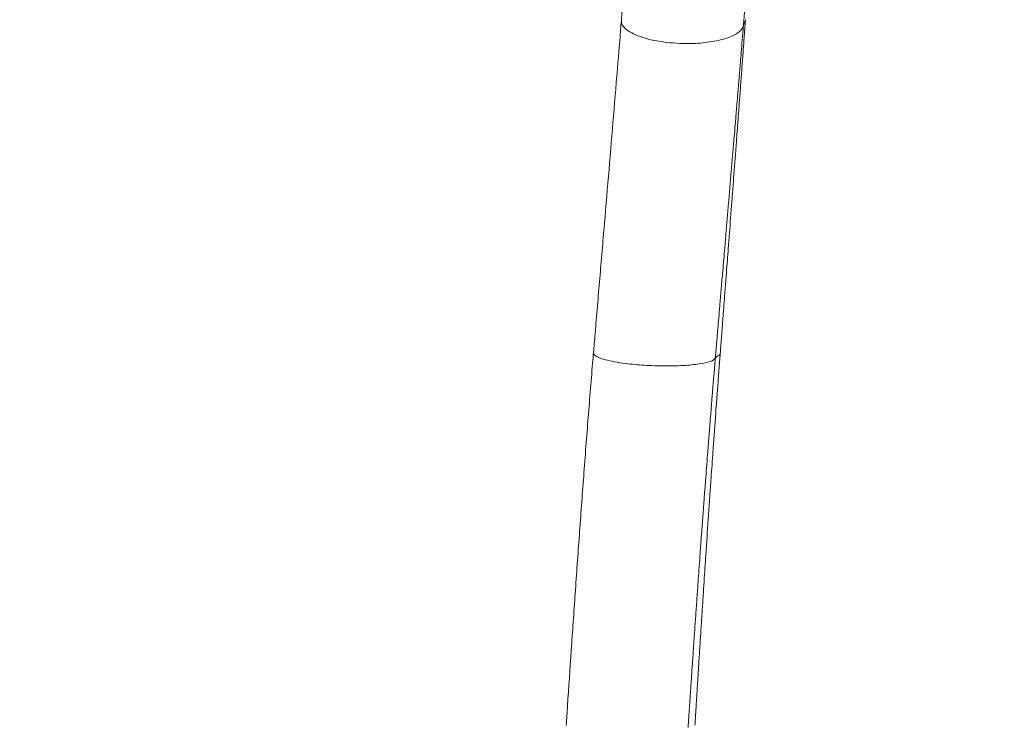
# Model space of a CAD drawing. Units: millimetres. Extents: x -313 to 20034, y 81 to 5293.
# Drawn here: x 2959 to 3463, y 593 to 954 of the extents above; entities that cross this region are included whole.
import ezdxf

# ---------------------------------------------------------------- set-up
doc = ezdxf.new("R2010")
doc.units = ezdxf.units.MM
doc.styles.get("Standard").update_dxf_attribs({"font": 'arial.ttf'})
doc.dimstyles.new('ISO-25', dxfattribs={"dimtxt": 2.5, "dimasz": 2.5, "dimexe": 1.25, "dimexo": 0.625, "dimtad": 1, "dimtxsty": 'Standard', "dimcen": 2.5, "dimadec": 0, "dimazin": 0, "dimtfac": 1, "dimtmove": 0, "dimatfit": 3, "dimfxl": 1, "dimarcsym": 0})

# ---------------------------------------------------------------- blocks, each defined once
blk = doc.blocks.new('*D2')
at = {"color": 0, "lineweight": -2, "transparency": 16777216}
for p, q in [((12.33, 4728.32), (-30.8, 4728.32)), ((-29.55, 181.34), (-29.55, 4628.32)), ((11.79, 81.34), (-30.8, 81.34))]:
    blk.add_line(p, q, dxfattribs=at)
at = {"color": 0, "transparency": 16777216}
for points in [[(-46.22, 4628.32), (-12.88, 4628.32), (-29.55, 4728.32)], [(-46.22, 181.34), (-12.88, 181.34), (-29.55, 81.34)]]:
    blk.add_solid(points, dxfattribs=at)
at = {"layer": 'Defpoints', "color": 0, "transparency": 16777216}
for p in [(-29.55, 4728.32), (3726.85, 4728.32, 2411.2), (3572.34, 81.34, 2411.2)]:
    blk.add_point(p, dxfattribs=at)
at = {"color": 0, "transparency": 16777216, "insert": (-181.66, 2404.83), "char_height": 200, "attachment_point": 5, "rotation": 90}
blk.add_mtext('465', dxfattribs=at)

msp = doc.modelspace()

# ---------------------------------------------------------------- linework, layer by layer
at = {"color": 0, "linetype": 'Continuous', "lineweight": 0, "extrusion": (0, 0, -1)}
for centre, major_axis, ratio, start_param, end_param in [((3428.945, 941.631, 2411.204), (-99.661, 8.233), 0.3023366, 0.0433086, 0.1333367), ((3389.757, 773.955, 2411.204), (75.093, -5.903), 0.1705323, -3.0428918, -2.8747129)]:
    msp.add_ellipse(centre, major_axis=major_axis, ratio=ratio, start_param=start_param, end_param=end_param, dxfattribs=at)
at = {"color": 0, "linetype": 'Continuous', "lineweight": 0}
for points, knots in [([(3267.102, 953.833, 2411.204), (3267.355, 956.96, 2411.204), (3267.607, 960.082, 2411.204), (3268.576, 972.087, 2411.204), (3269.287, 980.93, 2411.204), (3270.688, 998.501, 2411.204), (3271.377, 1007.231, 2411.204), (3272.722, 1024.562, 2411.204), (3273.378, 1033.164, 2411.204), (3274.649, 1050.209, 2411.204), (3275.264, 1058.654, 2411.204), (3276.45, 1075.385, 2411.204), (3277.021, 1083.673, 2411.204), (3278.05, 1099.079, 2411.204), (3278.515, 1106.217, 2411.204), (3278.962, 1113.298, 2411.204)], [0, 0, 0, 0, 10.0001209, 10.0001209, 38.5279749, 38.5279749, 67.0165952, 67.0165952, 95.4373323, 95.4373323, 123.7137449, 123.7137449, 151.8699092, 151.8699092, 176.4471751, 176.4471751, 176.4471751, 176.4471751]), ([(3338.764, 1071.695, 2411.204), (3338.688, 1070.598, 2411.204), (3338.611, 1069.5, 2411.204), (3338.458, 1067.301, 2411.204), (3338.38, 1066.2, 2411.204), (3338.138, 1062.761, 2411.204), (3337.971, 1060.418, 2411.204), (3337.714, 1056.832, 2411.204), (3337.625, 1055.591, 2411.204), (3337.357, 1051.88, 2411.204), (3337.177, 1049.407, 2411.204), (3336.905, 1045.697, 2411.204), (3336.814, 1044.464, 2411.204), (3336.452, 1039.554, 2411.204), (3336.177, 1035.867, 2411.204), (3335.713, 1029.72, 2411.204), (3335.527, 1027.268, 2411.204), (3334.967, 1019.93, 2411.204), (3334.589, 1015.028, 2411.204), (3334.014, 1007.653, 2411.204), (3333.821, 1005.198, 2411.204), (3333.241, 997.821, 2411.204), (3332.849, 992.886, 2411.204), (3332.255, 985.448, 2411.204), (3332.056, 982.962, 2411.204), (3331.552, 976.682, 2411.204), (3331.245, 972.881, 2411.204), (3330.832, 967.764, 2411.204), (3330.726, 966.46, 2411.204), (3330.461, 963.189, 2411.204), (3330.302, 961.221, 2411.204), (3330.089, 958.591, 2411.204), (3330.035, 957.932, 2411.204), (3329.901, 956.282, 2411.204), (3329.821, 955.29, 2411.204), (3329.713, 953.966, 2411.204), (3329.687, 953.634, 2411.204), (3329.613, 952.728, 2411.204), (3329.566, 952.152, 2411.204), (3329.512, 951.488, 2411.204), (3329.505, 951.399, 2411.204), (3329.494, 951.26, 2411.204), (3329.49, 951.21, 2411.204), (3329.486, 951.161, 2411.204)], [-13.2257385, -13.2257385, -13.2257385, -13.2257385, -12.8516375, -12.8516375, -12.477302, -12.477302, -11.6833559, -11.6833559, -11.2640462, -11.2640462, -10.4311383, -10.4311383, -10.017311, -10.017311, -8.7849885, -8.7849885, -7.9700262, -7.9700262, -6.3514692, -6.3514692, -5.5458865, -5.5458865, -3.9370708, -3.9370708, -3.1319149, -3.1319149, -1.9074098, -1.9074098, -1.4889713, -1.4889713, -0.8594173, -0.8594173, -0.6489982, -0.6489982, -0.3327814, -0.3327814, -0.2272117, -0.2272117, -0.0441494, -0.0441494, -0.0158156, -0.0158156, 0, 0, 0, 0]), ([(3252.826, 783.849, 2411.204), (3253.102, 787.123, 2411.204), (3253.379, 790.394, 2411.204), (3254.453, 803.088, 2411.204), (3255.252, 812.491, 2411.204), (3256.844, 831.223, 2411.204), (3257.639, 840.555, 2411.204), (3259.218, 859.138, 2411.204), (3260.002, 868.392, 2411.204), (3261.558, 886.812, 2411.204), (3262.329, 895.98, 2411.204), (3263.853, 914.223, 2411.204), (3264.605, 923.299, 2411.204), (3265.94, 939.526, 2411.204), (3266.525, 946.694, 2411.204), (3267.102, 953.833, 2411.204)], [0, 0, 0, 0, 10.0001153, 10.0001153, 38.8464673, 38.8464673, 67.6478752, 67.6478752, 96.4048782, 96.4048782, 125.1160175, 125.1160175, 153.7814073, 153.7814073, 176.6144797, 176.6144797, 176.6144797, 176.6144797]), ([(3329.486, 951.161, 2411.204), (3329.24, 949.992, 2411.204), (3327.602, 947.712, 2411.204), (3321.973, 944.836, 2411.204), (3313.783, 942.817, 2411.204), (3302.82, 941.762, 2411.204), (3292.253, 942.195, 2411.204), (3281.501, 943.92, 2411.204), (3274.343, 946.19, 2411.204), (3269.046, 949.388, 2411.204), (3267.222, 951.783, 2411.204), (3267.067, 953.401, 2411.204), (3267.102, 953.833, 2411.204)], [-1.4875919, -1.4875919, -1.4875919, -1.4875919, -1.1569359, -0.8262799, -0.4956238, -0.1649678, 0.2759069, 0.4963443, 0.937219, 1.1576564, 1.4883124, 1.6099082, 1.6099082, 1.6099082, 1.6099082]), ([(3317.629, 783.576, 2411.204), (3317.674, 784.157, 2411.204), (3317.719, 784.739, 2411.204), (3317.79, 785.664, 2411.204), (3317.816, 786.008, 2411.204), (3317.895, 787.041, 2411.204), (3317.948, 787.729, 2411.204), (3318.027, 788.761, 2411.204), (3318.054, 789.105, 2411.204), (3318.133, 790.136, 2411.204), (3318.212, 791.168, 2411.204), (3318.37, 793.23, 2411.204), (3318.528, 795.291, 2411.204), (3318.766, 798.382, 2411.204), (3318.977, 801.126, 2411.204), (3319.293, 805.241, 2411.204), (3319.608, 809.351, 2411.204), (3320.081, 815.509, 2411.204), (3320.501, 820.974, 2411.204), (3321.13, 829.158, 2411.204), (3321.756, 837.326, 2411.204), (3322.275, 844.107, 2411.204), (3322.898, 852.243, 2411.204), (3323.517, 860.359, 2411.204), (3324.546, 873.877, 2411.204), (3325.159, 881.972, 2411.204), (3325.773, 890.095, 2411.204), (3326.286, 896.9, 2411.204), (3326.896, 905.031, 2411.204), (3327.502, 913.137, 2411.204), (3327.903, 918.528, 2411.204), (3328.403, 925.252, 2411.204), (3328.8, 930.618, 2411.204), (3329.244, 936.638, 2411.204), (3329.489, 939.976, 2411.204), (3329.685, 942.642, 2411.204), (3329.734, 943.309, 2411.204), (3329.88, 945.307, 2411.204), (3329.978, 946.638, 2411.204), (3330.123, 948.633, 2411.204), (3330.172, 949.298, 2411.204), (3330.293, 950.959, 2411.204), (3330.366, 951.955, 2411.204), (3330.459, 953.232, 2411.204), (3330.479, 953.514, 2411.204), (3330.5, 953.796, 2411.204)], [0.0541951, 0.0541951, 0.0541951, 0.0541951, 0.2281226, 0.2281226, 0.3311536, 0.3311536, 0.5372408, 0.5372408, 0.6402977, 0.6402977, 0.846438, 0.9495215, 1.2588262, 1.4650731, 1.8776693, 2.0840194, 2.7032822, 3.1163048, 3.9427966, 4.3562561, 5.5974138, 6.425527, 6.425527, 8.0834606, 8.9133191, 10.5900127, 10.5900127, 11.4367311, 12.7077464, 13.131676, 13.9799331, 14.4042644, 15.2533415, 15.6780911, 16.3154838, 16.3154838, 16.5280209, 16.5280209, 16.9532061, 16.9532061, 17.1658566, 17.1658566, 17.4848967, 17.4848967, 17.5753605, 17.5753605, 17.5753605, 17.5753605]), ([(3330.5, 953.796, 2411.204), (3330.504, 953.846, 2411.204), (3330.507, 953.895, 2411.204), (3330.517, 954.033, 2411.204), (3330.524, 954.121, 2411.204), (3330.53, 954.209, 2411.204)], [0, 0, 0, 0, 0.015815551, 0.015815551, 0.044134505, 0.044134505, 0.044134505, 0.044134505]), ([(3329.486, 951.161, 2411.204), (3329.463, 950.878, 2411.204), (3329.44, 950.595, 2411.204), (3329.336, 949.313, 2411.204), (3329.254, 948.314, 2411.204), (3329.119, 946.649, 2411.204), (3329.064, 945.982, 2411.204), (3328.901, 943.982, 2411.204), (3328.792, 942.647, 2411.204), (3328.628, 940.644, 2411.204), (3328.574, 939.976, 2411.204), (3328.355, 937.304, 2411.204), (3328.08, 933.961, 2411.204), (3327.583, 927.933, 2411.204), (3327.139, 922.563, 2411.204), (3326.58, 915.839, 2411.204), (3326.13, 910.449, 2411.204), (3325.452, 902.351, 2411.204), (3324.77, 894.234, 2411.204), (3324.197, 887.446, 2411.204), (3323.512, 879.347, 2411.204), (3322.827, 871.28, 2411.204), (3321.682, 857.823, 2411.204), (3320.992, 849.751, 2411.204), (3320.301, 841.665, 2411.204), (3319.725, 834.926, 2411.204), (3319.031, 826.816, 2411.204), (3318.336, 818.693, 2411.204), (3317.872, 813.272, 2411.204), (3317.35, 807.165, 2411.204), (3317.002, 803.09, 2411.204), (3316.654, 799.012, 2411.204), (3316.422, 796.293, 2411.204), (3316.161, 793.231, 2411.204), (3315.987, 791.189, 2411.204), (3315.813, 789.146, 2411.204), (3315.726, 788.125, 2411.204), (3315.639, 787.103, 2411.204), (3315.61, 786.763, 2411.204), (3315.523, 785.741, 2411.204), (3315.465, 785.059, 2411.204), (3315.379, 784.037, 2411.204), (3315.35, 783.696, 2411.204), (3315.272, 782.78, 2411.204), (3315.223, 782.204, 2411.204), (3315.165, 781.522, 2411.204), (3315.156, 781.416, 2411.204), (3315.141, 781.237, 2411.204), (3315.134, 781.164, 2411.204), (3315.128, 781.091, 2411.204)], [-17.5753605, -17.5753605, -17.5753605, -17.5753605, -17.4848967, -17.4848967, -17.1658566, -17.1658566, -16.9532061, -16.9532061, -16.5280209, -16.5280209, -16.3154838, -16.3154838, -15.6780911, -15.2533415, -14.4042644, -13.9799331, -13.131676, -12.7077464, -11.4367311, -10.5900127, -10.5900127, -8.9133191, -8.0834606, -6.425527, -6.425527, -5.5974138, -4.3562561, -3.9427966, -3.1163048, -2.7032822, -2.0840194, -1.8776693, -1.4650731, -1.2588262, -0.9495215, -0.846438, -0.6402977, -0.6402977, -0.5372408, -0.5372408, -0.3311536, -0.3311536, -0.2281226, -0.2281226, -0.0541243, -0.0541243, -0.0220846, -0.0220846, 0, 0, 0, 0]), ([(3238.897, 593.374, 2411.204), (3239.118, 596.7, 2411.204), (3239.34, 600.026, 2411.204), (3240.193, 612.798, 2411.204), (3240.829, 622.244, 2411.204), (3242.133, 641.388, 2411.204), (3242.802, 651.087, 2411.204), (3244.178, 670.748, 2411.204), (3244.886, 680.711, 2411.204), (3246.336, 700.743, 2411.204), (3247.078, 710.813, 2411.204), (3248.589, 730.887, 2411.204), (3249.359, 740.892, 2411.204), (3250.921, 760.7, 2411.204), (3251.714, 770.505, 2411.204), (3252.626, 781.462, 2411.204), (3252.725, 782.64, 2411.204), (3252.824, 783.818, 2411.204)], [0, 0, 0, 0, 10.0001246, 10.0001246, 38.4015682, 38.4015682, 67.5908674, 67.5908674, 97.6251925, 97.6251925, 128.0542419, 128.0542419, 158.386401, 158.386401, 188.2338102, 188.2338102, 191.8311639, 191.8311639, 191.8311639, 191.8311639]), ([(3315.128, 781.091, 2411.204), (3314.788, 780.511, 2411.204), (3312.987, 779.409, 2411.204), (3307.208, 778.105, 2411.204), (3298.963, 777.291, 2411.204), (3289.134, 777.052, 2411.204), (3278.762, 777.414, 2411.204), (3270.047, 778.236, 2411.204), (3261.57, 779.546, 2411.204), (3256.015, 781.039, 2411.204), (3253.215, 782.651, 2411.204), (3252.794, 783.457, 2411.204), (3252.826, 783.849, 2411.204)], [-1.4452767, -1.4452767, -1.4452767, -1.4452767, -1.1176432, -0.7900097, -0.4623762, -0.1347426, 0.1928909, 0.5205244, 0.7389468, 1.1757915, 1.3942138, 1.6110061, 1.6110061, 1.6110061, 1.6110061]), ([(3315.128, 781.091, 2411.204), (3315.105, 780.823, 2411.204), (3315.083, 780.555, 2411.204), (3315.002, 779.603, 2411.204), (3314.944, 778.919, 2411.204), (3314.857, 777.893, 2411.204), (3314.829, 777.551, 2411.204), (3314.742, 776.521, 2411.204), (3314.684, 775.833, 2411.204), (3314.597, 774.8, 2411.204), (3314.568, 774.455, 2411.204), (3314.452, 773.069, 2411.204), (3314.366, 772.028, 2411.204), (3314.221, 770.289, 2411.204), (3314.163, 769.591, 2411.204), (3313.989, 767.486, 2411.204), (3313.873, 766.08, 2411.204), (3313.699, 763.966, 2411.204), (3313.641, 763.258, 2411.204), (3313.467, 761.124, 2411.204), (3313.351, 759.699, 2411.204), (3313.177, 757.556, 2411.204), (3313.119, 756.839, 2411.204), (3312.886, 753.954, 2411.204), (3312.712, 751.785, 2411.204), (3312.422, 748.156, 2411.204), (3312.306, 746.697, 2411.204), (3311.957, 742.289, 2411.204), (3311.725, 739.339, 2411.204), (3311.378, 734.901, 2411.204), (3311.263, 733.412, 2411.204), (3310.797, 727.408, 2411.204), (3310.451, 722.891, 2411.204), (3309.877, 715.326, 2411.204), (3309.647, 712.278, 2411.204), (3308.957, 703.066, 2411.204), (3308.501, 696.9, 2411.204), (3307.822, 687.624, 2411.204), (3307.596, 684.515, 2411.204), (3307.046, 676.901, 2411.204), (3306.723, 672.398, 2411.204), (3306.304, 666.51, 2411.204), (3306.206, 665.128, 2411.204), (3305.912, 660.978, 2411.204), (3305.717, 658.21, 2411.204), (3305.425, 654.057, 2411.204), (3305.328, 652.672, 2411.204), (3305.038, 648.518, 2411.204), (3304.845, 645.748, 2411.204), (3304.557, 641.595, 2411.204), (3304.461, 640.211, 2411.204), (3304.174, 636.062, 2411.204), (3303.984, 633.297, 2411.204), (3303.7, 629.152, 2411.204), (3303.605, 627.771, 2411.204), (3303.37, 624.325, 2411.204), (3303.229, 622.258, 2411.204), (3303.041, 619.504, 2411.204), (3302.994, 618.816, 2411.204), (3302.854, 616.755, 2411.204), (3302.761, 615.381, 2411.204), (3302.622, 613.322, 2411.204), (3302.575, 612.637, 2411.204), (3302.437, 610.582, 2411.204), (3302.344, 609.213, 2411.204), (3302.206, 607.161, 2411.204), (3302.16, 606.478, 2411.204), (3302.022, 604.431, 2411.204), (3301.93, 603.067, 2411.204), (3301.793, 601.024, 2411.204), (3301.747, 600.343, 2411.204), (3301.633, 598.644, 2411.204), (3301.565, 597.626, 2411.204), (3301.474, 596.268, 2411.204), (3301.451, 595.929, 2411.204), (3301.39, 595.009, 2411.204), (3301.351, 594.428, 2411.204), (3301.306, 593.751, 2411.204), (3301.299, 593.655, 2411.204), (3301.27, 593.221, 2411.204), (3301.248, 592.883, 2411.204), (3301.218, 592.444, 2411.204), (3301.211, 592.342, 2411.204), (3301.205, 592.241, 2411.204)], [-18.6742694, -18.6742694, -18.6742694, -18.6742694, -18.594505, -18.594505, -18.3911158, -18.3911158, -18.2892289, -18.2892289, -18.084653, -18.084653, -17.9819704, -17.9819704, -17.672382, -17.672382, -17.4647347, -17.4647347, -17.0465284, -17.0465284, -16.8360127, -16.8360127, -16.4122642, -16.4122642, -16.1990731, -16.1990731, -15.5544835, -15.5544835, -15.1207788, -15.1207788, -14.2446043, -14.2446043, -13.8024549, -13.8024549, -12.4615988, -12.4615988, -11.5571683, -11.5571683, -9.7282726, -9.7282726, -8.8061393, -8.8061393, -7.4711774, -7.4711774, -7.0614739, -7.0614739, -6.2413117, -6.2413117, -5.8310391, -5.8310391, -5.0105772, -5.0105772, -4.6005738, -4.6005738, -3.7814888, -3.7814888, -3.3726136, -3.3726136, -2.7604172, -2.7604172, -2.5566951, -2.5566951, -2.1498346, -2.1498346, -1.9467191, -1.9467191, -1.5411749, -1.5411749, -1.3387692, -1.3387692, -0.9347534, -0.9347534, -0.7331681, -0.7331681, -0.4313502, -0.4313502, -0.3309007, -0.3309007, -0.1586711, -0.1586711, -0.1302507, -0.1302507, -0.0300595, -0.0300595, 0, 0, 0, 0]), ([(3304.707, 593.39, 2411.204), (3304.743, 593.98, 2411.204), (3304.78, 594.573, 2411.204), (3304.838, 595.509, 2411.204), (3304.859, 595.854, 2411.204), (3304.945, 597.235, 2411.204), (3305.009, 598.272, 2411.204), (3305.116, 600, 2411.204), (3305.159, 600.692, 2411.204), (3305.288, 602.772, 2411.204), (3305.375, 604.159, 2411.204), (3305.504, 606.24, 2411.204), (3305.548, 606.935, 2411.204), (3305.678, 609.022, 2411.204), (3305.765, 610.413, 2411.204), (3305.895, 612.502, 2411.204), (3305.939, 613.199, 2411.204), (3306.07, 615.292, 2411.204), (3306.158, 616.687, 2411.204), (3306.29, 618.782, 2411.204), (3306.333, 619.48, 2411.204), (3306.51, 622.279, 2411.204), (3306.642, 624.378, 2411.204), (3306.864, 627.878, 2411.204), (3306.953, 629.28, 2411.204), (3307.22, 633.489, 2411.204), (3307.399, 636.295, 2411.204), (3307.669, 640.505, 2411.204), (3307.759, 641.91, 2411.204), (3308.03, 646.124, 2411.204), (3308.212, 648.933, 2411.204), (3308.485, 653.146, 2411.204), (3308.576, 654.55, 2411.204), (3308.85, 658.761, 2411.204), (3309.033, 661.567, 2411.204), (3309.31, 665.774, 2411.204), (3309.402, 667.175, 2411.204), (3309.795, 673.141, 2411.204), (3310.098, 677.704, 2411.204), (3310.614, 685.414, 2411.204), (3310.826, 688.563, 2411.204), (3311.461, 697.955, 2411.204), (3311.888, 704.196, 2411.204), (3312.532, 713.517, 2411.204), (3312.747, 716.6, 2411.204), (3313.282, 724.252, 2411.204), (3313.604, 728.819, 2411.204), (3314.036, 734.889, 2411.204), (3314.143, 736.394, 2411.204), (3314.464, 740.881, 2411.204), (3314.679, 743.861, 2411.204), (3315.001, 748.315, 2411.204), (3315.108, 749.79, 2411.204), (3315.376, 753.455, 2411.204), (3315.536, 755.645, 2411.204), (3315.75, 758.559, 2411.204), (3315.804, 759.283, 2411.204), (3315.963, 761.446, 2411.204), (3316.07, 762.885, 2411.204), (3316.23, 765.039, 2411.204), (3316.283, 765.753, 2411.204), (3316.442, 767.887, 2411.204), (3316.548, 769.306, 2411.204), (3316.708, 771.429, 2411.204), (3316.761, 772.134, 2411.204), (3316.893, 773.888, 2411.204), (3316.972, 774.938, 2411.204), (3317.078, 776.336, 2411.204), (3317.104, 776.684, 2411.204), (3317.183, 777.725, 2411.204), (3317.236, 778.419, 2411.204), (3317.315, 779.457, 2411.204), (3317.341, 779.803, 2411.204), (3317.42, 780.837, 2411.204), (3317.473, 781.526, 2411.204), (3317.546, 782.486, 2411.204), (3317.567, 782.756, 2411.204), (3317.587, 783.026, 2411.204)], [0.1586711, 0.1586711, 0.1586711, 0.1586711, 0.3309007, 0.3309007, 0.4313502, 0.4313502, 0.7331681, 0.7331681, 0.9347534, 0.9347534, 1.3387692, 1.3387692, 1.5411749, 1.5411749, 1.9467191, 1.9467191, 2.1498346, 2.1498346, 2.5566951, 2.5566951, 2.7604172, 2.7604172, 3.3726136, 3.3726136, 3.7814888, 3.7814888, 4.6005738, 4.6005738, 5.0105772, 5.0105772, 5.8310391, 5.8310391, 6.2413117, 6.2413117, 7.0614739, 7.0614739, 7.4711774, 7.4711774, 8.8061393, 8.8061393, 9.7282726, 9.7282726, 11.5571683, 11.5571683, 12.4615988, 12.4615988, 13.8024549, 13.8024549, 14.2446043, 14.2446043, 15.1207788, 15.1207788, 15.5544835, 15.5544835, 16.1990731, 16.1990731, 16.4122642, 16.4122642, 16.8360127, 16.8360127, 17.0465284, 17.0465284, 17.4647347, 17.4647347, 17.672382, 17.672382, 17.9819704, 17.9819704, 18.084653, 18.084653, 18.2892289, 18.2892289, 18.3911158, 18.3911158, 18.594505, 18.594505, 18.6742605, 18.6742605, 18.6742605, 18.6742605]), ([(3317.587, 783.026, 2411.204), (3317.593, 783.101, 2411.204), (3317.599, 783.176, 2411.204), (3317.613, 783.359, 2411.204), (3317.621, 783.468, 2411.204), (3317.629, 783.575, 2411.204)], [0.000008952, 0.000008952, 0.000008952, 0.000008952, 0.022084591, 0.022084591, 0.054124279, 0.054124279, 0.054124279, 0.054124279])]:
    msp.add_open_spline(points, degree=3, knots=knots, dxfattribs=at)

# ---------------------------------------------------------------- dimensions: what is measured, and where the dimension line sits
dim = msp.add_linear_dim(base=(-29.55, 4728.324), p1=(3572.338, 81.344, 2411.204), p2=(3726.855, 4728.324, 2411.204), angle=90, text='465', dimstyle='ISO-25', override={"dimtxt": 200, "dimasz": 100, "dimgap": 50, "dimtad": 3, "dimfxl": 50, "dimfxlon": 1})
dim.commit()
dim.dimension.update_dxf_attribs({"geometry": '*D2', "text_midpoint": (-29.55, 2404.834), "dimtype": 160})

doc.saveas('drawing.dxf')
